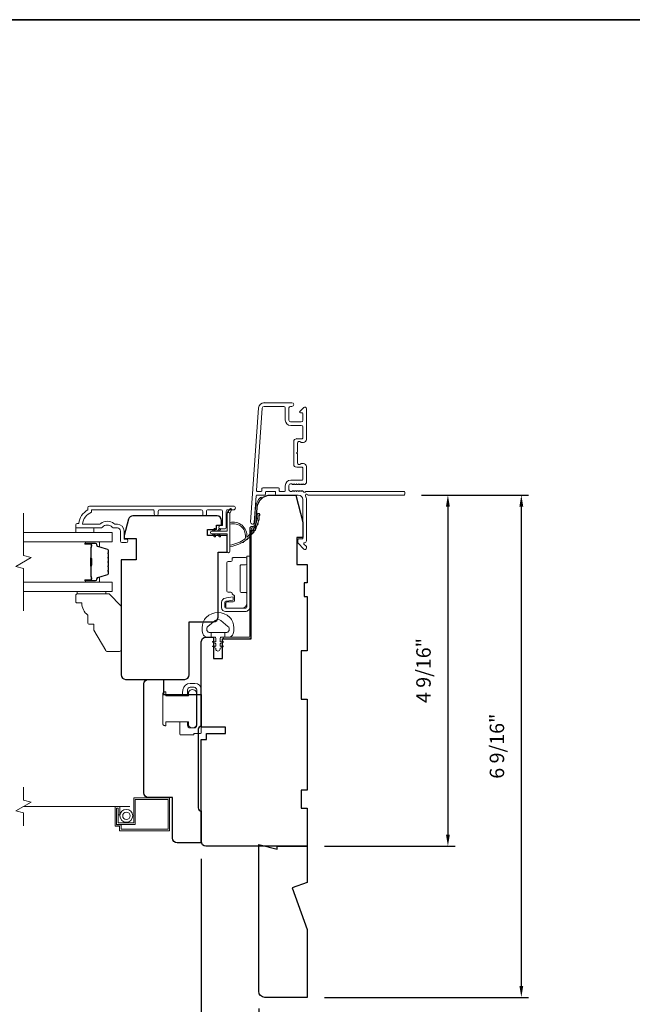
# Model space of a CAD drawing. Extents: x 3884 to 4107, y 3478 to 3578.
# Drawn here: x 3930 to 3938, y 3563 to 3576 of the extents above; entities that cross this region are included whole.
import ezdxf

# ---------------------------------------------------------------- set-up
doc = ezdxf.new("R2010")
doc.units = 0
doc.header["$LTSCALE"] = 250
doc.header["$MEASUREMENT"] = 0
doc.header["$PDMODE"] = 3
doc.header["$PDSIZE"] = -2
doc.linetypes.add('HIDDEN2', pattern=[0.1875, 0.125, -0.0625])
doc.layers.get('DEFPOINTS').update_dxf_attribs({"color": 2, "linetype": 'CONTINUOUS'})
doc.layers.add('3', color=3, linetype='CONTINUOUS')
doc.layers.add('Parts', color=7, linetype='CONTINUOUS')
for name, color, linetype, lineweight in [('6', 6, 'CONTINUOUS', 5), ('7', 7, 'CONTINUOUS', 9), ('8', 7, 'CONTINUOUS', 35), ('Butal', 9, 'CONTINUOUS', 15), ('Dimensions', 2, 'CONTINUOUS', 15), ('Frame & Sash Cladding', 3, 'CONTINUOUS', 15), ('Glass', 1, 'CONTINUOUS', 15), ('Hinge', 5, 'CONTINUOUS', 15), ('Jamb Liner', 230, 'CONTINUOUS', 9), ('Lock', 181, 'CONTINUOUS', 15), ('Screen', 40, 'HIDDEN2', 9), ('Sill Nose', 140, 'CONTINUOUS', 15), ('Spacer Bar', 1, 'CONTINUOUS', 9), ('Sreen Frame', 30, 'CONTINUOUS', 9), ('Weather-Strip', 6, 'CONTINUOUS', 9), ('Wood', 7, 'CONTINUOUS', 25)]:
    doc.layers.add(name, color=color, linetype=linetype, lineweight=lineweight)
doc.styles.add('ROMANS', font='romans')
doc.dimstyles.new('LWDEC', dxfattribs={"dimscale": 20, "dimtxt": 2.5, "dimasz": 2, "dimexe": 1.25, "dimexo": 3, "dimgap": 2, "dimtad": 1, "dimtoh": 1, "dimdec": 0, "dimzin": 11, "dimdsep": 46, "dimtxsty": 'ROMANS', "dimcen": 0, "dimdle": 1.5, "dimazin": 0, "dimtfac": 1, "dimtdec": 0, "dimtix": 1, "dimtmove": 0, "dimatfit": 3, "dimfxl": 0, "dimtzin": 0, "dimarcsym": 0})

# ---------------------------------------------------------------- blocks, each defined once
blk = doc.blocks.new('*D146')
at = {"layer": 'DEFPOINTS', "color": 0}
for p in [(3933.313, 3563.138), (3933.943, 3563.059), (3933.313, 3562.365)]:
    blk.add_point(p, dxfattribs=at)
at = {"layer": 'Dimensions', "color": 0, "lineweight": -2}
for p, q in [((3933.313, 3562.913), (3933.313, 3562.271)), ((3933.943, 3562.834), (3933.943, 3562.271)), ((3933.163, 3562.365), (3933.013, 3562.365)), ((3933.943, 3562.365), (3933.313, 3562.365)), ((3934.093, 3562.365), (3934.243, 3562.365))]:
    blk.add_line(p, q, dxfattribs=at)
at = {"layer": 'Dimensions', "color": 0}
for points in [[(3933.163, 3562.39), (3933.163, 3562.34), (3933.313, 3562.365)], [(3934.093, 3562.39), (3934.093, 3562.34), (3933.943, 3562.365)]]:
    blk.add_solid(points, dxfattribs=at)
at = {"layer": 'Dimensions', "color": 0, "insert": (3933.628, 3562.658), "char_height": 0.1875, "attachment_point": 5, "style": 'ROMANS'}
blk.add_mtext('5/8"', dxfattribs=at)
blk = doc.blocks.new('*D147')
at = {"layer": 'DEFPOINTS', "color": 0}
for p in [(3932.565, 3565.087), (3933.943, 3563.059), (3932.565, 3561.529)]:
    blk.add_point(p, dxfattribs=at)
at = {"layer": 'Dimensions', "color": 0, "lineweight": -2}
for p, q in [((3932.565, 3564.862), (3932.565, 3561.435)), ((3933.943, 3562.834), (3933.943, 3561.435)), ((3933.793, 3561.529), (3932.715, 3561.529))]:
    blk.add_line(p, q, dxfattribs=at)
at = {"layer": 'Dimensions', "color": 0}
for points in [[(3932.715, 3561.554), (3932.715, 3561.504), (3932.565, 3561.529)], [(3933.793, 3561.554), (3933.793, 3561.504), (3933.943, 3561.529)]]:
    blk.add_solid(points, dxfattribs=at)
at = {"layer": 'Dimensions', "color": 0, "insert": (3933.254, 3561.822), "char_height": 0.1875, "attachment_point": 5, "style": 'ROMANS'}
blk.add_mtext('1 3/8"', dxfattribs=at)
blk = doc.blocks.new('*D149')
at = {"layer": 'DEFPOINTS', "color": 0}
for p in [(3935.202, 3569.594), (3933.943, 3565.027), (3935.772, 3565.027)]:
    blk.add_point(p, dxfattribs=at)
at = {"layer": 'Dimensions', "color": 0, "lineweight": -2}
for p, q in [((3935.427, 3569.594), (3935.866, 3569.594)), ((3935.772, 3569.444), (3935.772, 3565.177)), ((3934.168, 3565.027), (3935.866, 3565.027))]:
    blk.add_line(p, q, dxfattribs=at)
at = {"layer": 'Dimensions', "color": 0}
for points in [[(3935.747, 3569.444), (3935.797, 3569.444), (3935.772, 3569.594)], [(3935.747, 3565.177), (3935.797, 3565.177), (3935.772, 3565.027)]]:
    blk.add_solid(points, dxfattribs=at)
at = {"layer": 'Dimensions', "color": 0, "insert": (3935.479, 3567.311), "char_height": 0.1875, "attachment_point": 5, "rotation": 90, "style": 'ROMANS'}
blk.add_mtext('4 9/16"', dxfattribs=at)
blk = doc.blocks.new('*D150')
at = {"layer": 'DEFPOINTS', "color": 0}
for p in [(3935.202, 3569.594), (3936.727, 3569.594), (3933.943, 3563.059)]:
    blk.add_point(p, dxfattribs=at)
at = {"layer": 'Dimensions', "color": 0, "lineweight": -2}
for p, q in [((3935.427, 3569.594), (3936.82, 3569.594)), ((3936.727, 3563.209), (3936.727, 3569.444)), ((3934.168, 3563.059), (3936.82, 3563.059))]:
    blk.add_line(p, q, dxfattribs=at)
at = {"layer": 'Dimensions', "color": 0}
for points in [[(3936.702, 3569.444), (3936.752, 3569.444), (3936.727, 3569.594)], [(3936.702, 3563.209), (3936.752, 3563.209), (3936.727, 3563.059)]]:
    blk.add_solid(points, dxfattribs=at)
at = {"layer": 'Dimensions', "color": 0, "insert": (3936.434, 3566.327), "char_height": 0.1875, "attachment_point": 5, "rotation": 90, "style": 'ROMANS'}
blk.add_mtext('6 9/16"', dxfattribs=at)
blk = doc.blocks.new('psglzstop')
at = {"layer": '6', "lineweight": 13}
blk.add_lwpolyline([(0.79, 14.5), (0.79, 5), (0, 5), (0, 14.5)], close=True, dxfattribs=at)
at = {"layer": '7'}
blk.add_lwpolyline([(7.79, 11), (10.29, 11, -0.414214), (10.79, 10.5), (10.79, 9), (12.79, 9), (19.54, 5.1, -0.267949), (19.79, 4.67), (19.79, 0.5, -0.414214), (19.29, 0), (4.79, 0), (0.79, 4), (0.79, 14.5, -0.414214), (1.29, 15), (3.29, 15, -0.414214), (3.79, 14.5), (3.79, 13, -0.236068)], format="xyb", close=True, dxfattribs=at)

msp = doc.modelspace()

# ---------------------------------------------------------------- linework, layer by layer
at = {"layer": '3'}
for p, q in [((3933.38162, 3570.7952), (3933.37744, 3570.7952)), ((3933.80681, 3570.32669), (3933.80264, 3570.32669))]:
    msp.add_line(p, q, dxfattribs=at)
at = {"layer": '6'}
msp.add_lwpolyline([(3930.93177, 3569.16608), (3930.93177, 3569.10703), (3931.16799, 3569.10703), (3931.16799, 3569.16608)], close=True, dxfattribs=at)
msp.add_lwpolyline([(3932.58921, 3567.94133, -0.12421487), (3932.62839, 3568.00347, -0.39999998), (3932.93555, 3568.00347, -0.12421487), (3932.97474, 3567.94133, -0.13984464), (3932.98042, 3567.79015, -0.34545439), (3932.92209, 3567.74439), (3932.87205, 3567.74439), (3932.87205, 3567.80444), (3932.87205, 3567.74439), (3932.82028, 3567.74439, 0.41421356), (3932.81027, 3567.73438), (3932.81027, 3567.69403, 0.53965061), (3932.82292, 3567.68572), (3932.8398, 3567.69303, -1), (3932.84671, 3567.67708), (3932.81573, 3567.66366, 0.29899601), (3932.81027, 3567.65535), (3932.81027, 3567.63475, 0.53965061), (3932.82292, 3567.62644), (3932.8398, 3567.63375, -1), (3932.84671, 3567.61779), (3932.81573, 3567.60438, 0.29899601), (3932.81027, 3567.59607), (3932.81027, 3567.59291, -1), (3932.75368, 3567.59291), (3932.75368, 3567.59607, 0.29899601), (3932.74822, 3567.60438), (3932.71724, 3567.61779, -1), (3932.72415, 3567.63375), (3932.74102, 3567.62644, 0.53965061), (3932.75368, 3567.63475), (3932.75368, 3567.65535, 0.29899601), (3932.74822, 3567.66366), (3932.71724, 3567.67708, -1), (3932.72415, 3567.69303), (3932.74102, 3567.68572, 0.53965061), (3932.75368, 3567.69403), (3932.75368, 3567.73438, 0.41421356), (3932.74367, 3567.74439), (3932.6919, 3567.74439), (3932.6919, 3567.80444), (3932.87205, 3567.80444), (3932.88314, 3567.80444, 0.70020754), (3932.91209, 3567.88398), (3932.82057, 3567.96077, 0.36397023), (3932.74337, 3567.96077), (3932.65186, 3567.88398, 0.70020754), (3932.68081, 3567.80444), (3932.6919, 3567.80444), (3932.6919, 3567.74439), (3932.64185, 3567.74439, -0.34545439), (3932.58353, 3567.79015, -0.13984464)], format="xyb", close=True, dxfattribs=at)
at = {"layer": '7', "flags": 128}
msp.add_lwpolyline([(3930.25269, 3568.0894), (3930.25269, 3568.64001), (3930.15426, 3568.66638), (3930.35111, 3568.78004), (3930.25269, 3568.80641), (3930.25269, 3569.35703)], dxfattribs=at)
at = {"layer": '7'}
msp.add_lwpolyline([(3930.25248, 3565.29202), (3930.25248, 3565.45883), (3930.15406, 3565.4852), (3930.35091, 3565.59885), (3930.25248, 3565.62522), (3930.25248, 3565.79202)], dxfattribs=at)
at = {"layer": '8', "linetype": 'Continuous'}
msp.add_lwpolyline([(3923.32542, 3575.77922), (3953.01469, 3575.77922), (3953.01469, 3556.42844), (3923.32542, 3556.42844)], close=True, dxfattribs=at)
at = {"layer": 'Butal'}
for points in [[(3931.06725, 3568.98498), (3931.23176, 3568.98498, -0.41421356), (3931.2416, 3568.97514), (3931.2416, 3568.92298), (3931.21757, 3568.93032, -0.32975055), (3931.20711, 3568.94447), (3931.20711, 3568.94915, 0.41421356), (3931.18703, 3568.96923), (3931.05741, 3568.96923), (3931.05741, 3568.97514, -0.41421356)], [(3931.06725, 3568.46144), (3931.23176, 3568.46144, 0.41421356), (3931.2416, 3568.47128), (3931.2416, 3568.52345), (3931.21757, 3568.5161, 0.32975055), (3931.20711, 3568.50195), (3931.20711, 3568.49727, -0.41421356), (3931.18703, 3568.47719), (3931.05741, 3568.47719), (3931.05741, 3568.47128, 0.41421356)]]:
    msp.add_lwpolyline(points, format="xyb", close=True, dxfattribs=at)
at = {"layer": 'Frame & Sash Cladding'}
for points in [[(3935.21232, 3569.60422, -0.41421356), (3935.20248, 3569.59438), (3933.95063, 3569.59438, 1.11422524), (3933.92134, 3569.58333, -0.1176834), (3933.93279, 3569.53532), (3933.93279, 3568.99912, -0.42423613), (3933.90715, 3568.97433, 0.68057977), (3933.89985, 3568.95753), (3933.92991, 3568.92747, -0.19891237), (3933.93279, 3568.92051), (3933.93279, 3568.90544, -0.66817864), (3933.89919, 3568.89152), (3933.82347, 3568.96723, -0.19891237), (3933.82059, 3568.97419), (3933.82059, 3569.0137, -0.41421356), (3933.83043, 3569.02355), (3933.88555, 3569.02355), (3933.88555, 3569.53532, 0.41421356), (3933.8265, 3569.59438), (3933.54106, 3569.59438, -0.41421356), (3933.53122, 3569.60422), (3933.53122, 3569.63181, 0.41421356), (3933.52138, 3569.64165), (3933.4104, 3569.64165, 0.41421356), (3933.40056, 3569.63181), (3933.40056, 3569.60422, -0.41421356), (3933.39072, 3569.59438), (3933.2881, 3569.59438, 0.39391048), (3933.27828, 3569.58522), (3933.25403, 3569.23843, -1), (3933.2069, 3569.24173), (3933.31092, 3570.72927, -0.39391048), (3933.38162, 3570.7952), (3933.74382, 3570.7952, -1), (3933.74382, 3570.74795), (3933.72413, 3570.74795, 0.41421356), (3933.70445, 3570.72827), (3933.70445, 3570.56685, 0.41421356), (3933.72413, 3570.54716), (3933.86587, 3570.54716, 0.41421356), (3933.88555, 3570.56685), (3933.88555, 3570.65543, 0.41421356), (3933.87571, 3570.66527), (3933.85391, 3570.66527, -0.66817864), (3933.84695, 3570.68208), (3933.89919, 3570.73431, -0.66817864), (3933.93279, 3570.72039), (3933.93279, 3570.31882, -0.41421356), (3933.89342, 3570.27945), (3933.86537, 3570.27945, -0.23993165), (3933.85741, 3570.2835, 0.72633003), (3933.81468, 3570.26961), (3933.81468, 3570.1515), (3933.80484, 3570.14165), (3933.81468, 3570.13181), (3933.81468, 3570.0137, 0.72633003), (3933.85741, 3569.99981, -0.23993165), (3933.86537, 3570.00386), (3933.89342, 3570.00386, -0.41421356), (3933.93279, 3569.96449), (3933.93279, 3569.75976, -0.21342177), (3933.92623, 3569.74509), (3933.9124, 3569.73271, -0.38196601), (3933.89927, 3569.73271), (3933.89107, 3569.74005), (3933.88287, 3569.73271, -0.38196602), (3933.86975, 3569.73271), (3933.86154, 3569.74005), (3933.85334, 3569.73271, -0.38196602), (3933.84022, 3569.73271), (3933.83202, 3569.74005), (3933.82382, 3569.73271, -0.38196602), (3933.81069, 3569.73271), (3933.80249, 3569.74005), (3933.79429, 3569.73271, -0.38196602), (3933.78116, 3569.73271), (3933.77296, 3569.74005), (3933.76476, 3569.73271, -0.38196602), (3933.75164, 3569.73271), (3933.74343, 3569.74005), (3933.72413, 3569.74005, 0.41421356), (3933.70445, 3569.72036), (3933.70445, 3569.66131, 0.41421356), (3933.72413, 3569.64162), (3933.74343, 3569.64162), (3933.75164, 3569.64896, -0.38196602), (3933.76476, 3569.64896), (3933.77296, 3569.64162), (3933.78116, 3569.64896, -0.38196602), (3933.79429, 3569.64896), (3933.80249, 3569.64162), (3933.81069, 3569.64896, -0.38196602), (3933.82382, 3569.64896), (3933.83202, 3569.64162), (3933.84022, 3569.64896, -0.38196602), (3933.85334, 3569.64896), (3933.86154, 3569.64162), (3933.86975, 3569.64896, -0.38196602), (3933.88287, 3569.64896), (3933.89976, 3569.63385, 0.56126685), (3933.9255, 3569.64162), (3935.20248, 3569.64162, -0.41421356), (3935.21232, 3569.63178)], [(3933.87571, 3569.95661), (3933.80681, 3569.95661, -0.41421356), (3933.76744, 3569.99598), (3933.76744, 3570.28732, -0.41421356), (3933.80681, 3570.32669), (3933.87571, 3570.32669, 0.41421356), (3933.88555, 3570.33653), (3933.88555, 3570.48024, 0.41421356), (3933.86587, 3570.49992), (3933.72807, 3570.49992, -0.41421356), (3933.65721, 3570.57079), (3933.65721, 3570.72827, 0.41421356), (3933.63752, 3570.74795), (3933.38162, 3570.74795, 0.39391048), (3933.35805, 3570.72598), (3933.28296, 3569.65218, 0.43481237), (3933.29278, 3569.64165), (3933.34347, 3569.64165, 0.41421356), (3933.35332, 3569.6515), (3933.35332, 3569.67906, -0.41421356), (3933.36316, 3569.6889), (3933.56862, 3569.6889, -0.41421356), (3933.57847, 3569.67906), (3933.57847, 3569.65146, 0.41421356), (3933.58831, 3569.64162), (3933.64736, 3569.64162, 0.41421356), (3933.65721, 3569.65146), (3933.65721, 3569.71643, -0.41421356), (3933.72807, 3569.78729), (3933.87571, 3569.78729, 0.41421356), (3933.88555, 3569.79713), (3933.88555, 3569.94677, 0.41421356)], [(3931.95419, 3569.34718), (3931.95419, 3569.38262, 0.4142151), (3931.93451, 3569.4023), (3931.13855, 3569.4023), (3931.13855, 3569.37127, 0.28322567), (3931.01965, 3569.21529), (3931.23231, 3569.21529, 0.16543591), (3931.25632, 3569.22346, -0.34018227), (3931.42814, 3569.22346, 0.16543591), (3931.45215, 3569.21529), (3931.4732, 3569.21529, -0.41421356), (3931.56178, 3569.12671), (3931.56178, 3569.02041), (3931.58934, 3569.02041, -1), (3931.58934, 3568.9771), (3931.53225, 3568.97711, -0.41421356), (3931.51257, 3568.99679), (3931.51257, 3569.12671, 0.41421356), (3931.4732, 3569.16608), (3931.43389, 3569.16608, -0.19612434), (3931.40636, 3569.17731, 0.40794), (3931.27811, 3569.17731, -0.19612434), (3931.25057, 3569.16608), (3930.9417, 3569.16608, -0.41421356), (3930.93186, 3569.17592), (3930.93186, 3569.20545, -0.41421356), (3930.95154, 3569.22514), (3930.97123, 3569.22514, -0.23812491), (3931.08934, 3569.4023), (3931.08934, 3569.42986, -0.41421356), (3931.11099, 3569.45152), (3932.98391, 3569.45151, -1), (3932.98391, 3569.4023), (3932.90993, 3569.4023, 0.41521504), (3932.89018, 3569.38262), (3932.89018, 3569.17605, -0.41590856), (3932.86852, 3569.15427), (3932.8134, 3569.15427, -1), (3932.8134, 3569.19758), (3932.8334, 3569.19758, 0.41421304), (3932.84128, 3569.20545), (3932.84128, 3569.38262, 0.41421356), (3932.82159, 3569.4023), (3932.65245, 3569.4023, 0.41521584), (3932.6327, 3569.38262), (3932.6327, 3569.34718, -1), (3932.5838, 3569.34718), (3932.5838, 3569.38262, 0.41421313), (3932.56411, 3569.4023), (3932.02277, 3569.4023, 0.41421203), (3932.00309, 3569.38262), (3932.00309, 3569.34718, -1)]]:
    msp.add_lwpolyline(points, format="xyb", close=True, dxfattribs=at)
at = {"layer": 'Glass', "color": 1}
for points in [[(3930.25269, 3569.10703), (3931.40425, 3569.10703), (3931.40425, 3568.98498), (3930.25269, 3568.98498)], [(3930.25269, 3568.3394), (3931.40425, 3568.3394), (3931.40425, 3568.46144), (3930.25269, 3568.46144)]]:
    msp.add_lwpolyline(points, dxfattribs=at)
at = {"layer": 'Hinge', "color": 150, "linetype": 'Continuous'}
for points in [[(3933.19883, 3568.14193, -0.41421366), (3933.13683, 3568.07993), (3933.09883, 3568.07993), (3933.05883, 3568.07993), (3933.01883, 3568.07993), (3932.87983, 3568.07993, -0.41421356), (3932.82983, 3568.12993), (3932.82983, 3568.19855, -0.37271661), (3932.87867, 3568.25496), (3932.89083, 3568.25672), (3932.98083, 3568.26975), (3932.98083, 3568.2277), (3932.89083, 3568.21468), (3932.88468, 3568.21379, 0.37271661), (3932.87183, 3568.19894), (3932.87183, 3568.13693, 0.41421356), (3932.88683, 3568.12193), (3933.09183, 3568.12193), (3933.09883, 3568.12193), (3933.13683, 3568.12193, 0.41421361), (3933.15683, 3568.14193), (3933.15683, 3568.18693), (3933.15683, 3568.31093), (3933.15683, 3568.39561), (3933.15683, 3568.79793), (3933.19883, 3568.79793), (3933.19883, 3568.39561), (3933.19883, 3568.29793), (3933.19883, 3568.14193)], [(3933.15683, 3568.18693, -0.41421356), (3933.09183, 3568.12193), (3932.90083, 3568.12193, -0.41421356), (3932.88583, 3568.13693), (3932.88583, 3568.18893, -0.41421356), (3932.90083, 3568.20393), (3932.97983, 3568.20393, 0.41421356), (3932.99483, 3568.21893), (3932.99483, 3568.28193), (3932.96946, 3568.30566, -0.18434713), (3932.96477, 3568.31527, 0.38821958), (3932.94983, 3568.32893), (3932.91283, 3568.32893, -0.41421356), (3932.89783, 3568.34393), (3932.89783, 3568.52893), (3932.89783, 3568.70305), (3932.89783, 3568.71393, -0.41421356), (3932.91283, 3568.72893), (3932.94983, 3568.72893, 0.41421356), (3932.96483, 3568.74393), (3932.96483, 3568.76593, -0.41421368), (3932.97983, 3568.78093), (3933.14183, 3568.78093, -0.41421356), (3933.15683, 3568.76593), (3933.15683, 3568.70093, -0.41421356), (3933.14183, 3568.68593), (3933.08483, 3568.68593, 0.41421362), (3933.06983, 3568.67093), (3933.06983, 3568.34093, 0.41421356), (3933.08483, 3568.32593), (3933.14699, 3568.32593, -0.41421356), (3933.15683, 3568.31609), (3933.15683, 3568.18693)]]:
    msp.add_lwpolyline(points, format="xyb", dxfattribs=at)
at = {"layer": 'Jamb Liner'}
msp.add_lwpolyline([(3933.2446, 3569.1869, 0.39391048), (3933.25441, 3569.19606), (3933.27084, 3569.43095, -0.19617048), (3933.3365, 3569.56441, -1), (3933.34957, 3569.54969, 0.19617048), (3933.29048, 3569.42957), (3933.27405, 3569.19468, -0.39391048), (3933.2446, 3569.16721), (3933.22489, 3569.16721, 0.41421356), (3933.21504, 3569.15737), (3933.21504, 3567.75383, -0.41421356), (3933.18552, 3567.7243), (3932.86071, 3567.7243, -1), (3932.86071, 3567.74399), (3933.18552, 3567.74399, 0.41421356), (3933.19536, 3567.75383), (3933.19536, 3569.15737, -0.41421356), (3933.22489, 3569.1869)], format="xyb", close=True, dxfattribs=at)
at = {"layer": 'Lock'}
for points in [[(3932.09335, 3566.59384), (3932.10319, 3566.59384), (3932.10319, 3566.59383), (3932.09335, 3566.59383), (3932.09335, 3566.59384), (3932.09148, 3566.59391), (3932.08955, 3566.59412), (3932.0876, 3566.59445), (3932.08567, 3566.59489), (3932.0838, 3566.59544), (3932.08205, 3566.59609), (3932.08035, 3566.59687), (3932.07864, 3566.5978), (3932.07696, 3566.59885), (3932.07535, 3566.6), (3932.07384, 3566.60122), (3932.07247, 3566.60249), (3932.0712, 3566.60386), (3932.06998, 3566.60537), (3932.06883, 3566.60699), (3932.06778, 3566.60867), (3932.06685, 3566.61037), (3932.06607, 3566.61207), (3932.06542, 3566.61383), (3932.06487, 3566.61569), (3932.06442, 3566.61762), (3932.0641, 3566.61957), (3932.06389, 3566.62151), (3932.06382, 3566.62337), (3932.06382, 3567.00327), (3932.06389, 3567.00514), (3932.0641, 3567.00707), (3932.06442, 3567.00902), (3932.06487, 3567.01095), (3932.06542, 3567.01282), (3932.06607, 3567.01457), (3932.06685, 3567.01627), (3932.06778, 3567.01798), (3932.06883, 3567.01966), (3932.06998, 3567.02127), (3932.0712, 3567.02278), (3932.07247, 3567.02415), (3932.07384, 3567.02542), (3932.07535, 3567.02664), (3932.07696, 3567.02779), (3932.07864, 3567.02884), (3932.08035, 3567.02977), (3932.08205, 3567.03055), (3932.0838, 3567.0312), (3932.08567, 3567.03175), (3932.0876, 3567.0322), (3932.08955, 3567.03253), (3932.09148, 3567.03273), (3932.09335, 3567.0328), (3932.09335, 3567.03281), (3932.10319, 3567.03281), (3932.10319, 3567.0328), (3932.10319, 3566.9826), (3932.3965, 3566.9826), (3932.3965, 3567.03083, -0.60977818), (3932.5015, 3567.03083), (3932.5015, 3566.5958, -0.60977818), (3932.3965, 3566.5958), (3932.3965, 3566.64404), (3932.10319, 3566.64404), (3932.10319, 3566.59384)], [(3932.28544, 3566.64404), (3932.38544, 3566.64403), (3932.38544, 3566.59883, 0.41421252), (3932.42048, 3566.56379), (3932.4704, 3566.56379, 0.4142146), (3932.50544, 3566.59883), (3932.50544, 3567.05875, 0.41421305), (3932.4704, 3567.09379), (3932.42048, 3567.09379, 0.41421407), (3932.38544, 3567.05875), (3932.38544, 3566.98261), (3932.31582, 3566.98261), (3932.32632, 3567.06173, -0.37606277), (3932.41999, 3567.14379), (3932.4804, 3567.14379, -0.41421238), (3932.56544, 3567.05875), (3932.56544, 3566.50307, -0.41421356), (3932.55559, 3566.49322), (3932.47638, 3566.49322, 0.41421356), (3932.46654, 3566.48338), (3932.46654, 3566.47383), (3932.29528, 3566.47383, -0.41421356), (3932.28544, 3566.48367), (3932.28544, 3566.50375), (3932.28544, 3566.64403)]]:
    msp.add_lwpolyline(points, format="xyb", dxfattribs=at)
at = {"layer": 'Screen'}
msp.add_line((3931.63402, 3565.54202), (3930.25248, 3565.54202), dxfattribs=at)
at = {"layer": 'Sill Nose'}
msp.add_line((3933.78661, 3569.94828), (3933.78651, 3569.94829), dxfattribs=at)
msp.add_line((3933.78661, 3569.94828), (3933.78651, 3569.94829), dxfattribs=at)
msp.add_arc((3933.78713, 3569.97781), 0.02953, 268.990661, 269, dxfattribs=at)
at = {"layer": 'Spacer Bar'}
for points in [[(3931.35971, 3568.76973, 0.2262769), (3931.35786, 3568.77361), (3931.35451, 3568.77632, -0.47697553), (3931.35451, 3568.7841), (3931.35786, 3568.78681, 0.2262769), (3931.35971, 3568.79069), (3931.35971, 3568.82673, 0.2262769), (3931.35786, 3568.83061), (3931.35451, 3568.83332, -0.47697553), (3931.35451, 3568.8411), (3931.35786, 3568.84381, 0.2262769), (3931.35971, 3568.84769), (3931.35971, 3568.87228, 0.32975055), (3931.34578, 3568.89111), (3931.21746, 3568.93034, -0.32975055), (3931.20671, 3568.94486), (3931.20671, 3568.94955, 0.41421356), (3931.18703, 3568.96923), (3931.05741, 3568.96923, 1), (3931.05741, 3568.95423), (3931.13079, 3568.95423, -0.41421356), (3931.13669, 3568.94833), (3931.13669, 3568.92817), (3931.14119, 3568.92817), (3931.14119, 3568.94692, 0.41421356), (3931.12938, 3568.95873), (3931.05741, 3568.95873, -1), (3931.05741, 3568.96473), (3931.18703, 3568.96473, -0.41421356), (3931.20221, 3568.94955), (3931.20221, 3568.94486, 0.32975055), (3931.21614, 3568.92604), (3931.34447, 3568.8868, -0.32975055), (3931.35521, 3568.87228), (3931.35521, 3568.84769, -0.2262769), (3931.35503, 3568.8473), (3931.35168, 3568.84459, 0.47697553), (3931.35168, 3568.82983), (3931.35503, 3568.82712, -0.2262769), (3931.35521, 3568.82673), (3931.35521, 3568.79069, -0.2262769), (3931.35503, 3568.7903), (3931.35168, 3568.78759, 0.47697553), (3931.35168, 3568.77283), (3931.35503, 3568.77012, -0.2262769), (3931.35521, 3568.76973), (3931.35521, 3568.73375, -0.25663287), (3931.35503, 3568.7333), (3931.35168, 3568.73059, 0.47697553), (3931.35168, 3568.71583), (3931.35503, 3568.71312, -0.2262769), (3931.35521, 3568.71273), (3931.35521, 3568.67675, -0.25663287), (3931.35503, 3568.6763), (3931.35168, 3568.67359, 0.47697553), (3931.35168, 3568.65883), (3931.35503, 3568.65612, -0.2262769), (3931.35521, 3568.65573), (3931.35521, 3568.61975, -0.25663287), (3931.35503, 3568.6193), (3931.35168, 3568.61659, 0.47697553), (3931.35168, 3568.60183), (3931.35503, 3568.59912, -0.2262769), (3931.35521, 3568.59873), (3931.35521, 3568.57414, -0.32975055), (3931.34447, 3568.55962), (3931.21614, 3568.52039, 0.32975055), (3931.20221, 3568.50156), (3931.20221, 3568.49688, -0.41421356), (3931.18703, 3568.48169), (3931.05741, 3568.48169, -1), (3931.05741, 3568.48769), (3931.12938, 3568.48769, 0.41421356), (3931.14119, 3568.4995), (3931.14119, 3568.51825), (3931.13669, 3568.51825), (3931.13669, 3568.4981, -0.41421356), (3931.13079, 3568.49219), (3931.05741, 3568.49219, 1), (3931.05741, 3568.47719), (3931.18703, 3568.47719, 0.41421356), (3931.20671, 3568.49688), (3931.20671, 3568.50156, -0.32975055), (3931.21746, 3568.51608), (3931.34578, 3568.55531, 0.32975055), (3931.35971, 3568.57414), (3931.35971, 3568.59873, 0.2262769), (3931.35786, 3568.60261), (3931.35451, 3568.60532, -0.47697553), (3931.35451, 3568.6131), (3931.35786, 3568.61581, 0.2262769), (3931.35971, 3568.61969), (3931.35971, 3568.65573, 0.2262769), (3931.35786, 3568.65961), (3931.35451, 3568.66232, -0.47697553), (3931.35451, 3568.6701), (3931.35786, 3568.67281, 0.2262769), (3931.35971, 3568.67669), (3931.35971, 3568.71273, 0.2262769), (3931.35786, 3568.71661), (3931.35451, 3568.71932, -0.47697553), (3931.35451, 3568.7271), (3931.35786, 3568.72981, 0.2262769), (3931.35971, 3568.73369)], [(3931.13469, 3568.94562), (3931.13469, 3568.92076, -0.22906983), (3931.13177, 3568.91444, 0.22448136), (3931.12921, 3568.90903), (3931.12921, 3568.77986, 0.28963953), (3931.13321, 3568.77354, -0.27273596), (3931.13919, 3568.7647), (3931.13919, 3568.68172, -0.27273609), (3931.13321, 3568.67288, 0.28963953), (3931.12921, 3568.66656), (3931.12921, 3568.5374, 0.22448136), (3931.13177, 3568.53199, -0.22906983), (3931.13469, 3568.52566), (3931.13469, 3568.5008), (3931.13669, 3568.5008), (3931.13669, 3568.52565, 0.22858496), (3931.13304, 3568.53353, -0.22448136), (3931.13121, 3568.5374), (3931.13121, 3568.66656, -0.28963953), (3931.13407, 3568.67108, 0.27414127), (3931.14119, 3568.68166), (3931.14119, 3568.76476, 0.27414127), (3931.13407, 3568.77534, -0.28963953), (3931.13121, 3568.77986), (3931.13121, 3568.90903, -0.22448136), (3931.13304, 3568.91289, 0.22858496), (3931.13669, 3568.92077), (3931.13669, 3568.94562)]]:
    msp.add_lwpolyline(points, format="xyb", close=True, dxfattribs=at)
msp.add_lwpolyline([(3931.13121, 3568.77982, -0.00188508), (3931.13121, 3568.77986), (3931.13121, 3568.90903, -0.22448136), (3931.13304, 3568.91289, 0.22858496), (3931.13669, 3568.92077), (3931.13669, 3568.94562), (3931.13469, 3568.94562), (3931.13469, 3568.92076, -0.22906983), (3931.13177, 3568.91444, 0.22448136), (3931.12921, 3568.90903), (3931.12921, 3568.77986, -0.21424516), (3931.12856, 3568.77841, 0.21424516), (3931.12621, 3568.77318), (3931.12621, 3568.67324, 0.21424516), (3931.12856, 3568.66801, -0.21424516), (3931.12921, 3568.66656), (3931.12921, 3568.5374, 0.22448136), (3931.13177, 3568.53199, -0.22906983), (3931.13469, 3568.52566), (3931.13469, 3568.5008), (3931.13669, 3568.5008), (3931.13669, 3568.52565, 0.22858496), (3931.13304, 3568.53353, -0.22448136), (3931.13121, 3568.5374), (3931.13121, 3568.66656, 0.21424516), (3931.12989, 3568.6695, -0.21424516), (3931.12821, 3568.67324), (3931.12821, 3568.77318, -0.21424516), (3931.12989, 3568.77692, 0.21424516), (3931.13121, 3568.77986)], format="xyb", dxfattribs=at)
at = {"layer": 'Sreen Frame'}
msp.add_lwpolyline([(3931.5047, 3565.54202), (3931.5047, 3565.43494), (3931.48502, 3565.43494), (3931.48502, 3565.52234), (3931.46296, 3565.52234), (3931.46296, 3565.3058), (3931.52201, 3565.3058), (3931.52201, 3565.24675), (3932.13225, 3565.24675), (3932.13225, 3565.63376), (3931.70548, 3565.63376), (3931.70548, 3565.30895), (3931.46407, 3565.30895), (3931.46407, 3565.51875), (3931.48376, 3565.51875), (3931.48376, 3565.32864), (3931.68579, 3565.32864), (3931.68579, 3565.65344), (3932.15193, 3565.65344), (3932.15193, 3565.22706), (3931.50233, 3565.22706), (3931.50233, 3565.28612), (3931.44327, 3565.28612), (3931.44327, 3565.54202)], close=True, dxfattribs=at)
for radius in [0.08366, 0.04823]:
    msp.add_circle((3931.59087, 3565.42141), radius, dxfattribs=at)
at = {"layer": 'Weather-Strip'}
for points in [[(3932.70131, 3569.08812), (3932.90013, 3569.08812), (3932.90013, 3568.86213, 1), (3932.93556, 3568.86213), (3932.93556, 3569.35268, 1), (3932.90013, 3569.35268), (3932.90013, 3569.12355), (3932.70131, 3569.12355, 1)], [(3932.93556, 3569.35268), (3932.95881, 3569.40133, 1), (3932.93759, 3569.4117), (3932.90334, 3569.36286, -0.7329507)], [(3933.1342, 3569.0255, 0.17188443), (3933.13492, 3569.0266, 0.58317117), (3932.93556, 3569.21474), (3932.93556, 3569.23524, -0.51955638), (3933.15861, 3569.05001, 0.67859366), (3933.16189, 3569.04839, 0.20774305), (3933.3013, 3569.35429, -0.40895817), (3933.30327, 3569.35623), (3933.31902, 3569.35623, -0.41929928), (3933.32099, 3569.35422, -0.37237771), (3932.93556, 3568.92377), (3932.93556, 3568.94362, 0.12940996)], [(3933.29168, 3569.20347, 0.01758668), (3933.30179, 3569.23284, -0.4363375)], [(3933.30969, 3569.2623, 0.01763785), (3933.31563, 3569.29288, -0.44607653)], [(3933.31935, 3569.32304, 0.01767922), (3933.32099, 3569.35422, -0.45560936)], [(3932.74868, 3569.14496), (3932.73369, 3569.12355), (3932.70918, 3569.12355), (3932.73223, 3569.15647, -1)], [(3932.81364, 3569.14496), (3932.79865, 3569.12355), (3932.77414, 3569.12355), (3932.79719, 3569.15647, -1)], [(3933.23213, 3569.09609, 0.01745643), (3933.24982, 3569.12134, -0.41699381)], [(3933.26566, 3569.14771, 0.01752591), (3933.27971, 3569.17529, -0.4265826)], [(3932.74868, 3569.06671), (3932.73369, 3569.08812), (3932.70918, 3569.08812), (3932.73223, 3569.05519, 1)], [(3932.81364, 3569.06671), (3932.79865, 3569.08812), (3932.77414, 3569.08812), (3932.79719, 3569.05519, 1)], [(3933.09361, 3568.97562, 0.01721469), (3933.11968, 3568.99128, -0.39088213)], [(3933.14527, 3569.00919, 0.01729831), (3933.16902, 3569.02842, -0.3989898)], [(3933.19175, 3569.04961, 0.01737982), (3933.21268, 3569.07206, -0.40774285)]]:
    msp.add_lwpolyline(points, format="xyb", close=True, dxfattribs=at)
at = {"layer": 'Wood'}
for points in [[(3932.84103, 3567.63821), (3932.84103, 3567.63821), (3932.84103, 3567.7243), (3933.21504, 3567.7243), (3933.21504, 3569.13699), (3933.26965, 3569.13699), (3933.2901, 3569.42957, -0.39391048), (3933.46684, 3569.59438), (3933.79575, 3569.59438), (3933.88433, 3569.24005), (3933.88433, 3569.0432), (3933.80559, 3569.0432), (3933.80559, 3568.68887), (3933.94339, 3568.68887), (3933.94339, 3568.45265), (3933.90402, 3568.45265), (3933.90402, 3568.27548), (3933.94339, 3568.27548), (3933.94339, 3567.56682), (3933.86465, 3567.56682), (3933.86465, 3566.9369), (3933.94339, 3566.9369), (3933.94339, 3565.7558), (3933.86465, 3565.7558), (3933.86465, 3565.51958), (3933.94339, 3565.51958), (3933.94339, 3565.02746), (3932.62449, 3565.02746, -0.41421356), (3932.56544, 3565.08651), (3932.56544, 3566.41525), (3932.63434, 3566.41525), (3932.63434, 3566.49399), (3932.8804, 3566.49399), (3932.8804, 3566.57273), (3932.56544, 3566.57273), (3932.56544, 3567.68493, -0.41421356), (3932.62449, 3567.74399), (3932.72292, 3567.74399), (3932.72292, 3567.4684), (3932.84103, 3567.4684)], [(3932.56532, 3566.58651), (3932.56532, 3566.58651, 0.41421356), (3932.52595, 3566.54714), (3932.52595, 3565.52352, 0.41421356), (3932.56532, 3565.48415), (3932.56532, 3565.48415), (3932.56532, 3565.07077), (3932.25036, 3565.07077, -0.41421356), (3932.1913, 3565.12982), (3932.1913, 3565.66132), (3931.87634, 3565.66132, -0.41421356), (3931.81729, 3565.72037), (3931.81729, 3567.13769, -0.41421356), (3931.87634, 3567.19675), (3932.07319, 3567.19675), (3932.07319, 3566.9999), (3932.56532, 3566.9999)], [(3933.31347, 3565.04714), (3933.54969, 3564.98809), (3933.54969, 3565.02746), (3933.94339, 3565.02746), (3933.94339, 3564.55415), (3933.74654, 3564.4825), (3933.94339, 3563.94166), (3933.94339, 3563.05896), (3933.39221, 3563.05896, -0.41421356), (3933.31347, 3563.1377)]]:
    msp.add_lwpolyline(points, format="xyb", close=True, dxfattribs=at)
msp.add_lwpolyline([(3932.64444, 3569.14556), (3932.76255, 3569.14556), (3932.76255, 3569.20461), (3932.82948, 3569.20461), (3932.82948, 3569.26366, 0.41421356), (3932.77042, 3569.32272), (3931.67555, 3569.32272, 0.33945426), (3931.61851, 3569.27895), (3931.56167, 3569.06681), (3931.56167, 3569.02744), (3931.64041, 3569.02744), (3931.71915, 3569.02744), (3931.71915, 3568.75203), (3931.5223, 3568.75203), (3931.52232, 3567.25579, 0.41421356), (3931.58138, 3567.19674), (3932.34913, 3567.19674, 0.41421356), (3932.40818, 3567.25579), (3932.40816, 3567.94479), (3932.72318, 3567.94479, 0.41421356), (3932.78224, 3568.00384), (3932.78224, 3568.85028), (3932.90034, 3568.85028), (3932.90034, 3569.06682), (3932.64444, 3569.0668), (3932.64444, 3569.14554), (3932.64444, 3569.14556)], format="xyb", dxfattribs=at)

# ---------------------------------------------------------------- block references
at = {"layer": 'Parts', "xscale": -0.03937, "yscale": 0.03937, "zscale": 0.03937, "rotation": 90}
msp.add_blockref('psglzstop', (3931.52225, 3568.3394), dxfattribs=at)

# ---------------------------------------------------------------- dimensions: what is measured, and where the dimension line sits
at = {"layer": 'Dimensions'}
for base, p1, p2, picture, middle in [((3935.77176, 3565.02746), (3935.20248, 3569.59438), (3933.94339, 3565.02746), '*D149', (3935.47891, 3567.31092)), ((3936.72656, 3569.59438), (3933.94339, 3563.05896), (3935.20248, 3569.59438), '*D150', (3936.43371, 3566.32667))]:
    dim = msp.add_linear_dim(base=base, p1=p1, p2=p2, angle=90, dimstyle='LWDEC', override={"dimscale": 0.075, "dimdec": 4, "dimlunit": 5, "dimpost": '"', "dimtdec": 4, "dimfrac": 2, "dimarcsym": 1}, dxfattribs=at)
    dim.commit()
    dim.dimension.update_dxf_attribs({"geometry": picture, "text_midpoint": middle})
for base, p1, p2, picture, middle in [((3932.5654360292, 3561.5289033509), (3933.9433860292, 3563.0589584728), (3932.5654360292, 3565.0865134728), '*D147', (3933.2544110292, 3561.8217604938)), ((3933.31347, 3562.36524), (3933.94339, 3563.05896), (3933.31347, 3563.1377), '*D146', (3933.62843, 3562.65809))]:
    dim = msp.add_linear_dim(base=base, p1=p1, p2=p2, dimstyle='LWDEC', override={"dimscale": 0.075, "dimdec": 4, "dimlunit": 5, "dimpost": '"', "dimtdec": 4, "dimfrac": 2, "dimarcsym": 1}, dxfattribs=at)
    dim.commit()
    dim.dimension.update_dxf_attribs({"geometry": picture, "text_midpoint": middle})

doc.saveas('drawing.dxf')
